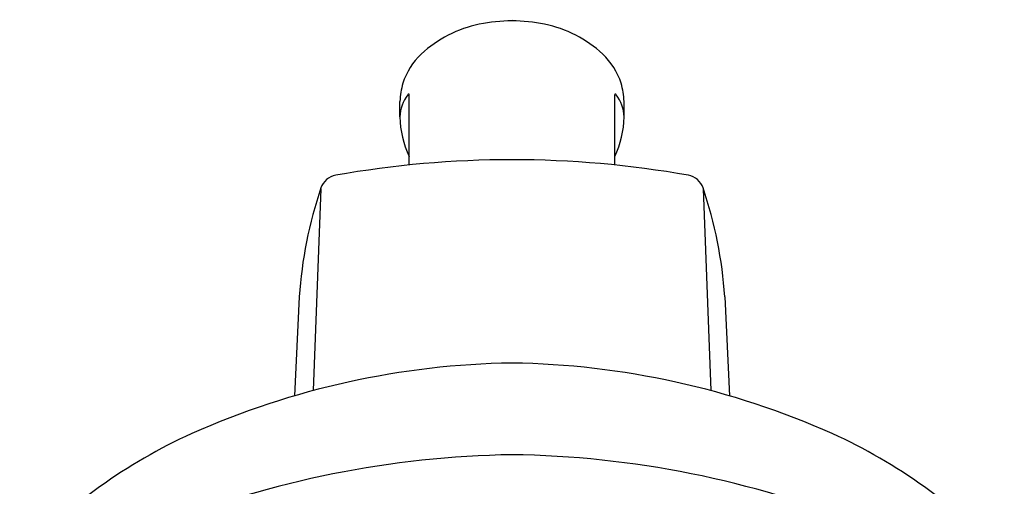
# Model space of a CAD drawing. Units: inches. Extents: x 3347.32 to 3353.28, y 354.64 to 360.82.
# Drawn here: x 3348.13 to 3352.48, y 358.76 to 360.82 of the extents above; entities that cross this region are included whole.
import ezdxf

# ---------------------------------------------------------------- set-up
doc = ezdxf.new("R2010")
doc.units = ezdxf.units.IN
doc.header["$LTSCALE"] = 0.64311
doc.header["$MEASUREMENT"] = 0
doc.layers.get('0').update_dxf_attribs({"color": 255, "linetype": 'CONTINUOUS'})
doc.layers.get('Defpoints').update_dxf_attribs({"linetype": 'CONTINUOUS'})
doc.styles.get("Standard").update_dxf_attribs({"font": 'txt', "width": 0.8})

msp = doc.modelspace()

# ---------------------------------------------------------------- linework, layer by layer
for p, q in [((3349.8475, 360.1796), (3349.8474, 360.4899)), ((3350.7556, 360.1796), (3350.7557, 360.4899)), ((3349.8066, 360.3917), (3349.8066, 360.4597)), ((3350.7966, 360.3917), (3350.7966, 360.4597)), ((3349.4567, 360.0749), (3349.4238, 359.1836)), ((3351.1465, 360.0749), (3351.1794, 359.1836)), ((3349.3619, 359.5973), (3349.3404, 359.1603)), ((3351.2413, 359.5973), (3351.2628, 359.1603))]:
    msp.add_line(p, q)
for centre, radius, start, end in [((3350.3042, 360.0761), 0.7395, 90.2013, 101.4607), ((3350.2989, 360.076), 0.7396, 78.5399, 89.7915), ((3350.2633, 360.2792), 0.5323, 101.4939, 132.9104), ((3350.3398, 360.2792), 0.5323, 47.0896, 78.5061), ((3350.1124, 360.445), 0.3082, 133.3349, 161.9574), ((3350.4907, 360.445), 0.3082, 18.0426, 46.6651), ((3350.1516, 360.4463), 0.3453, 164.1868, 177.7706), ((3350.4599, 360.4476), 0.3369, 2.0593, 15.9833), ((3349.9714, 360.3883), 0.1649, 142.0445, 178.8093), ((3349.8484, 360.4844), 0.00881, 107.3704, 142.4557), ((3349.8458, 360.4915), 0.00126, 25.7157, 94.1011), ((3349.8415, 360.4899), 0.00591, 0.0147, 21.2411), ((3350.7616, 360.4899), 0.00591, 158.7589, 179.9853), ((3350.7573, 360.4915), 0.00126, 85.8989, 154.2843), ((3350.7547, 360.4844), 0.00881, 37.5443, 72.6296), ((3350.6317, 360.3883), 0.1649, 1.1907, 37.9555), ((3350.2355, 360.4002), 0.4291, 181.1297, 205.2447), ((3350.3676, 360.4002), 0.4291, 334.7553, 358.8703), ((3350.3031, 355.7535), 4.4495, 90.0189, 100.0992), ((3350.3001, 355.7535), 4.4495, 79.9008, 89.9811), ((3349.5376, 360.0511), 0.0843, 100.1056, 161.2209), ((3351.0656, 360.0511), 0.0843, 18.7791, 79.8944), ((3351.2362, 359.4736), 1.8783, 161.2209, 176.2218), ((3349.367, 359.4736), 1.8783, 3.7782, 18.7791), ((3350.3533, 355.6997), 3.6058, 90.8213, 113.9943), ((3350.2499, 355.6997), 3.6058, 66.0057, 89.1787), ((3349.8758, 356.817), 2.391, 114.4296, 136.9984), ((3350.7273, 356.817), 2.391, 43.0016, 65.5704), ((3350.3711, 354.5254), 4.3756, 90.9096, 111.7639), ((3350.2453, 354.591), 4.3098, 68.0752, 89.2512)]:
    msp.add_arc(centre, radius, start, end)

# ---------------------------------------------------------------- texts
at = {"layer": 'Defpoints'}
for tag, p, s in [('TRADENAME', (3350.2991, 360.8182), 'MARGAUX'), ('MODELNUMBER', (3350.2991, 360.8199), 'K-45410-G'), ('PRODUCT', (3350.2991, 360.8166), 'SHOWERHEAD')]:
    msp.add_attdef(tag, p, s, height=0.001, dxfattribs=at)

doc.saveas('drawing.dxf')
